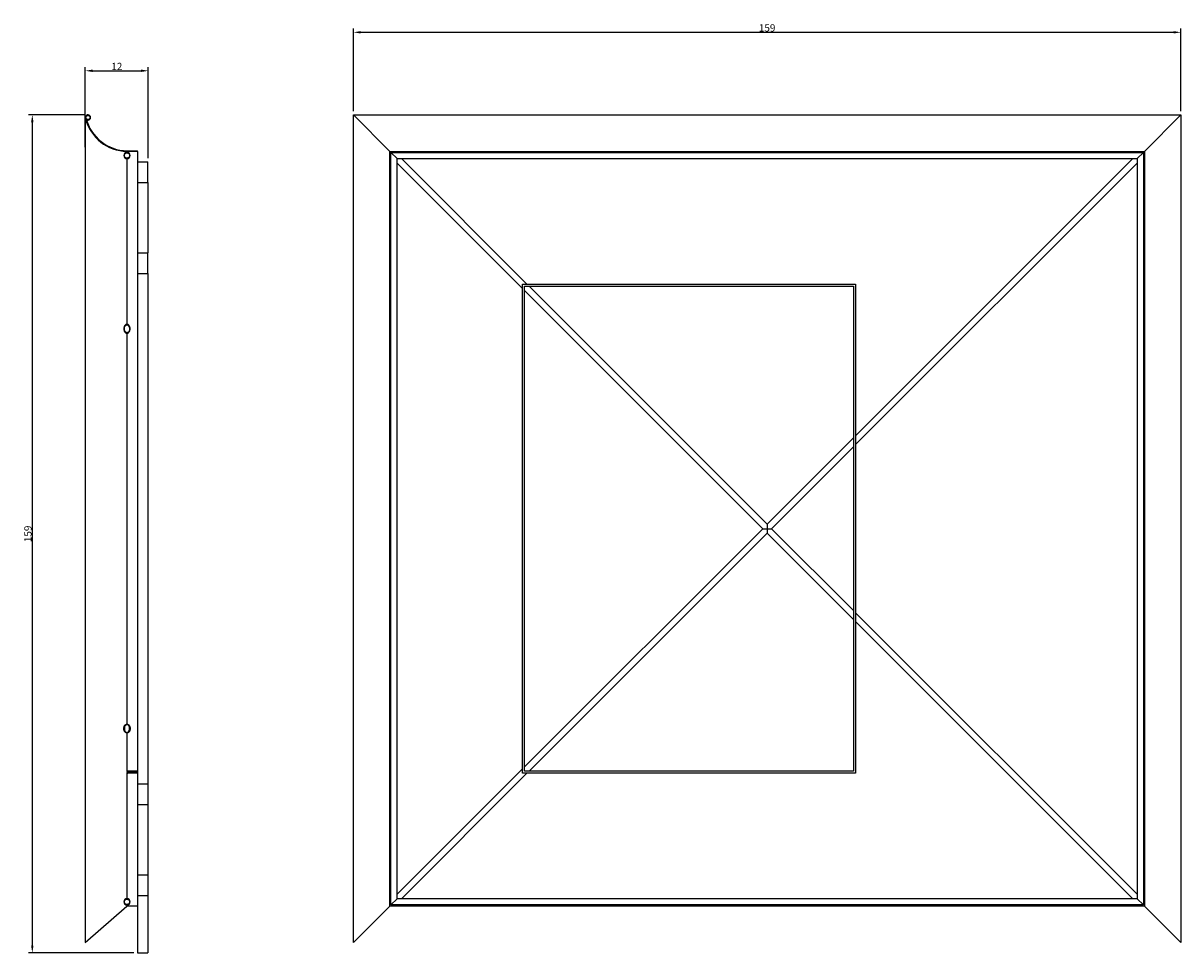
# Model space of a CAD drawing. Units: millimetres. Extents: x 1121 to 3345, y -749 to 1038.
import ezdxf

# ---------------------------------------------------------------- set-up
doc = ezdxf.new("R2010")
doc.units = ezdxf.units.MM
doc.header["$MEASUREMENT"] = 0
doc.layers.add('Quote', color=72, linetype='Continuous')
doc.styles.add('ARIAL', font='arial.ttf')
doc.dimstyles.new('DEFAULT', dxfattribs={"dimscale": 14, "dimtxt": 1, "dimasz": 1, "dimexe": 0.5, "dimexo": 0.5, "dimgap": 0.09, "dimtad": 1, "dimtoh": 1, "dimzin": 0, "dimdsep": 46, "dimtxsty": 'ARIAL', "dimcen": 0.5, "dimazin": 0, "dimtfac": 1, "dimtdec": 4, "dimtofl": 0, "dimtmove": 0, "dimatfit": 3, "dimfxl": 1, "dimtolj": 1, "dimtzin": 0, "dimarcsym": 0})

# ---------------------------------------------------------------- blocks, each defined once
blk = doc.blocks.new('*D1')
at = {"layer": 'Defpoints', "color": 0, "transparency": 16777216}
for p in [(3345.2, 1020), (1755.2, 861.3), (3345.2, 861.3)]:
    blk.add_point(p, dxfattribs=at)
at = {"layer": 'Quote', "color": 0, "lineweight": -2, "transparency": 16777216}
for p, q in [((1755.2, 868.3), (1755.2, 1027)), ((3345.2, 868.3), (3345.2, 1027)), ((1769.2, 1020), (3331.2, 1020))]:
    blk.add_line(p, q, dxfattribs=at)
at = {"layer": 'Quote', "color": 0, "transparency": 16777216}
for points in [[(1769.2, 1022.3), (1769.2, 1017.7), (1755.2, 1020)], [(3331.2, 1022.3), (3331.2, 1017.7), (3345.2, 1020)]]:
    blk.add_solid(points, dxfattribs=at)
at = {"layer": 'Quote', "color": 0, "transparency": 16777216, "insert": (2550.2, 1028.4), "char_height": 14, "attachment_point": 5, "style": 'ARIAL'}
blk.add_mtext('\\A1;159', dxfattribs=at)
blk = doc.blocks.new('*D2')
at = {"layer": 'Defpoints', "color": 0, "transparency": 16777216}
for p in [(1361.1, 946.1), (1240.1, 792.3), (1361.1, 771.3)]:
    blk.add_point(p, dxfattribs=at)
at = {"layer": 'Quote', "color": 0, "lineweight": -2, "transparency": 16777216}
for p, q in [((1240.1, 799.3), (1240.1, 953.1)), ((1254.1, 946.1), (1347.1, 946.1)), ((1361.1, 778.3), (1361.1, 953.1))]:
    blk.add_line(p, q, dxfattribs=at)
at = {"layer": 'Quote', "color": 0, "transparency": 16777216}
for points in [[(1254.1, 948.4), (1254.1, 943.8), (1240.1, 946.1)], [(1347.1, 948.4), (1347.1, 943.8), (1361.1, 946.1)]]:
    blk.add_solid(points, dxfattribs=at)
at = {"layer": 'Quote', "color": 0, "transparency": 16777216, "insert": (1300.6, 954.4), "char_height": 14, "attachment_point": 5, "style": 'ARIAL'}
blk.add_mtext('\\A1;12', dxfattribs=at)
blk = doc.blocks.new('*D3')
at = {"layer": 'Defpoints', "color": 0, "transparency": 16777216}
for p in [(1245.1, 861.3), (1138.2, -748.7), (1340.1, -748.7)]:
    blk.add_point(p, dxfattribs=at)
at = {"layer": 'Quote', "color": 0, "lineweight": -2, "transparency": 16777216}
for p, q in [((1238.1, 861.3), (1131.2, 861.3)), ((1138.2, 847.3), (1138.2, -734.7)), ((1333.1, -748.7), (1131.2, -748.7))]:
    blk.add_line(p, q, dxfattribs=at)
at = {"layer": 'Quote', "color": 0, "transparency": 16777216}
for points in [[(1135.9, 847.3), (1140.5, 847.3), (1138.2, 861.3)], [(1135.9, -734.7), (1140.5, -734.7), (1138.2, -748.7)]]:
    blk.add_solid(points, dxfattribs=at)
at = {"layer": 'Quote', "color": 0, "transparency": 16777216, "insert": (1129.8, 56.3), "char_height": 14, "attachment_point": 5, "rotation": 90, "style": 'ARIAL'}
blk.add_mtext('\\A1;159', dxfattribs=at)

msp = doc.modelspace()

# ---------------------------------------------------------------- linework, layer by layer
for p, q in [((1240.087, 856.289), (1240.087, -728.711)), ((1755.21, -728.711), (1755.21, 861.289)), ((1755.21, 861.289), (3345.21, 861.289)), ((1825.21, 791.289), (1755.21, 861.289)), ((3275.21, 791.289), (3345.21, 861.289)), ((3345.21, 861.289), (3345.21, -728.711)), ((1320.087, 791.289), (1320.087, 789.289)), ((1340.087, 791.289), (1320.087, 791.289)), ((1320.101, 792.289), (1340.087, 792.289)), ((1340.087, 791.289), (1340.087, 792.289)), ((1340.087, 791.289), (1340.087, 536.289)), ((1825.21, 791.289), (3275.21, 791.289)), ((1825.21, -658.711), (1825.21, 791.289)), ((1827.21, 789.289), (3273.21, 789.289)), ((1827.21, -656.711), (1827.21, 789.289)), ((1827.21, 789.289), (1839.21, 777.289)), ((3261.21, 777.289), (3273.21, 789.289)), ((3273.21, 789.289), (3273.21, -656.711)), ((3275.21, 791.289), (3275.21, -658.711)), ((1320.087, 777.289), (1320.087, 536.289)), ((1340.087, 771.289), (1360.087, 771.289)), ((1360.087, 731.289), (1360.087, 771.289)), ((1839.21, 777.289), (3261.21, 777.289)), ((1839.21, -644.711), (1839.21, 777.289)), ((1839.21, 768.804), (2080.21, 527.804)), ((1847.695, 777.289), (2088.695, 536.289)), ((3252.724, 777.289), (2720.21, 244.774)), ((3261.21, 768.804), (2720.21, 227.804)), ((3261.21, 777.289), (3261.21, -644.711)), ((1340.087, 731.289), (1360.087, 731.289)), ((1360.087, 731.289), (1360.087, 596.289)), ((1340.087, 596.289), (1360.087, 596.289)), ((1360.087, 556.289), (1360.087, 596.289)), ((1340.087, 556.289), (1360.087, 556.289)), ((1360.087, 556.289), (1360.087, -423.711)), ((1320.087, 536.289), (1320.087, 532.289)), ((1340.087, 536.289), (1340.087, 517.289)), ((2080.21, -403.711), (2080.21, 536.289)), ((2080.21, 536.289), (2720.21, 536.289)), ((2720.21, 536.289), (2720.21, -403.711)), ((1320.087, 532.289), (1320.087, 458.803)), ((1340.087, 517.289), (1340.087, -399.711)), ((2084.21, -399.711), (2084.21, 532.289)), ((2084.21, 532.289), (2716.21, 532.289)), ((2084.21, 523.804), (2541.724, 66.289)), ((2092.695, 532.289), (2550.21, 74.774)), ((2716.21, 532.289), (2716.21, -399.711)), ((1320.087, 441.833), (1320.087, -309.254)), ((2716.21, 240.774), (2550.21, 74.774)), ((2716.21, 223.804), (2558.695, 66.289)), ((2550.21, 74.774), (2550.21, 57.804)), ((2541.724, 66.289), (2084.21, -391.226)), ((2550.21, 57.804), (2092.695, -399.711)), ((2541.724, 66.289), (2558.695, 66.289)), ((2550.21, 57.804), (2716.21, -108.196)), ((2558.695, 66.289), (2716.21, -91.226)), ((2720.21, -95.226), (3261.21, -636.226)), ((2720.21, -112.196), (3252.724, -644.711)), ((1320.087, -326.225), (1320.087, -399.711)), ((1340.087, -399.711), (1320.087, -399.711)), ((1322.087, -400.411), (1340.087, -400.411)), ((1340.087, -399.711), (1340.087, -400.411)), ((1340.087, -400.411), (1340.087, -403.011)), ((2080.21, -395.226), (1839.21, -636.226)), ((2716.21, -399.711), (2084.21, -399.711)), ((1320.087, -403.711), (1320.087, -644.711)), ((1340.087, -403.711), (1320.087, -403.711)), ((1322.087, -403.011), (1340.087, -403.011)), ((1340.087, -403.711), (1340.087, -403.011)), ((1340.087, -403.711), (1340.087, -658.711)), ((2088.695, -403.711), (1847.695, -644.711)), ((2720.21, -403.711), (2080.21, -403.711)), ((1340.087, -423.711), (1360.087, -423.711)), ((1360.087, -423.711), (1360.087, -463.711)), ((1340.087, -463.711), (1360.087, -463.711)), ((1360.087, -463.711), (1360.087, -598.711)), ((1340.087, -598.711), (1360.087, -598.711)), ((1360.087, -598.711), (1360.087, -638.711)), ((1340.087, -638.711), (1360.087, -638.711)), ((1360.087, -638.711), (1360.087, -748.711)), ((1839.21, -644.711), (1827.21, -656.711)), ((3261.21, -644.711), (1839.21, -644.711)), ((3261.21, -644.711), (3273.21, -656.711)), ((1240.087, -728.711), (1320.087, -658.711)), ((1320.087, -656.711), (1320.087, -658.711)), ((1340.087, -658.711), (1320.087, -658.711)), ((1340.087, -658.711), (1340.087, -748.711)), ((1755.21, -728.711), (1825.21, -658.711)), ((3275.21, -658.711), (1825.21, -658.711)), ((3273.21, -656.711), (1827.21, -656.711)), ((3345.21, -728.711), (3275.21, -658.711)), ((1340.087, -748.711), (1360.087, -748.711))]:
    msp.add_line(p, q)
for centre, radius in [((1245.087, 856.289), 4), ((1320.087, 783.289), 5), ((1322.087, -401.711), 1.3), ((1320.087, -650.711), 5)]:
    msp.add_circle(centre, radius)
for centre, radius, start, end in [((1245.087, 856.289), 5, 233.867262, 206.909933), ((1321.31, 874.525), 83.245, 194.255738, 269.158087), ((1321.31, 874.525), 82.245, 192.654195, 192.735574), ((1321.31, 874.525), 82.245, 194.174359, 269.158087), ((1320.087, 783.289), 6, 90, 270), ((1320.087, 783.289), 6, 270, 90), ((1322.087, -401.711), 2, 90, 270), ((1322.087, -401.711), 2, 319.458398, 40.541602), ((1320.087, -650.711), 6, 90, 270), ((1320.087, -650.711), 6, 270, 90)]:
    msp.add_arc(centre, radius, start, end)
for points, knots in [([(1320.087, 458.803), (1314.087, 458.803), (1314.087, 450.318), (1314.087, 441.833), (1320.087, 441.833)], [3.14159265, 3.14159265, 3.14159265, 4.71238898, 4.71238898, 6.28318531, 6.28318531, 6.28318531]), ([(1320.087, 441.833), (1326.087, 441.833), (1326.087, 450.318), (1326.087, 458.803), (1320.087, 458.803)], [0, 0, 0, 1.57079633, 1.57079633, 3.14159265, 3.14159265, 3.14159265]), ([(1320.087, -326.225), (1314.087, -326.225), (1314.087, -317.74), (1314.087, -309.254), (1320.087, -309.254)], [3.14159265, 3.14159265, 3.14159265, 4.71238898, 4.71238898, 6.28318531, 6.28318531, 6.28318531]), ([(1320.087, -309.254), (1326.087, -309.254), (1326.087, -317.74), (1326.087, -326.225), (1320.087, -326.225)], [0, 0, 0, 1.57079633, 1.57079633, 3.14159265, 3.14159265, 3.14159265])]:
    msp.add_rational_spline(points, [1, 0.707106781187, 1, 0.707106781187, 1], degree=2, knots=knots)
for points in [[(1320.087, 442.833), (1320.706, 442.833), (1321.329, 443.009), (1322.535, 443.74), (1323.114, 444.3), (1324.091, 445.752), (1324.487, 446.641), (1325, 448.592), (1325.117, 449.652), (1325.043, 451.749), (1324.854, 452.785), (1324.212, 454.644), (1323.76, 455.466), (1322.794, 456.644), (1322.305, 457.057), (1321.3, 457.618), (1320.785, 457.769), (1319.76, 457.827), (1319.245, 457.736), (1318.229, 457.3), (1317.728, 456.951), (1316.807, 456.001), (1316.39, 455.4), (1315.709, 454.008), (1315.447, 453.218), (1315.122, 451.55), (1315.058, 450.671), (1315.139, 448.936), (1315.284, 448.079), (1315.76, 446.496), (1316.09, 445.771), (1316.882, 444.538), (1317.343, 444.031), (1318.318, 443.281), (1318.83, 443.037), (1319.59, 442.861), (1319.838, 442.833), (1320.087, 442.833)], [(1320.087, -310.254), (1320.706, -310.254), (1321.329, -310.43), (1322.535, -311.162), (1323.114, -311.722), (1324.091, -313.173), (1324.487, -314.063), (1325, -316.014), (1325.117, -317.074), (1325.043, -319.171), (1324.854, -320.207), (1324.212, -322.066), (1323.76, -322.887), (1322.794, -324.066), (1322.305, -324.478), (1321.3, -325.04), (1320.785, -325.19), (1319.76, -325.249), (1319.245, -325.158), (1318.229, -324.722), (1317.728, -324.373), (1316.807, -323.423), (1316.39, -322.821), (1315.709, -321.429), (1315.447, -320.64), (1315.122, -318.971), (1315.058, -318.093), (1315.139, -316.357), (1315.284, -315.501), (1315.76, -313.918), (1316.09, -313.192), (1316.882, -311.959), (1317.343, -311.453), (1318.318, -310.703), (1318.83, -310.459), (1319.59, -310.283), (1319.838, -310.254), (1320.087, -310.254)]]:
    msp.add_open_spline(points, degree=3, knots=[0, 0, 0, 0, 0.40500045, 0.40500045, 0.8100009, 0.8100009, 1.21500135, 1.21500135, 1.6200018, 1.6200018, 2.02500225, 2.02500225, 2.4300027, 2.4300027, 2.76551873, 2.76551873, 3.10103476, 3.10103476, 3.43655078, 3.43655078, 3.77206681, 3.77206681, 4.10758284, 4.10758284, 4.44309887, 4.44309887, 4.77861489, 4.77861489, 5.11413092, 5.11413092, 5.44964695, 5.44964695, 5.78516298, 5.78516298, 6.120679, 6.120679, 6.28318531, 6.28318531, 6.28318531, 6.28318531])

# ---------------------------------------------------------------- dimensions: what is measured, and where the dimension line sits
at = {"layer": 'Quote'}
for base, p1, p2, text, picture, middle in [((3345.21, 1019.989), (1755.21, 861.289), (3345.21, 861.289), '159', '*D1', (2550.21, 1028.397)), ((1361.087, 946.09), (1240.087, 792.342), (1361.087, 771.289), '12', '*D2', (1300.587, 954.379))]:
    dim = msp.add_linear_dim(base=base, p1=p1, p2=p2, text=text, dimstyle='DEFAULT', dxfattribs=at)
    dim.commit()
    dim.dimension.update_dxf_attribs({"geometry": picture, "text_midpoint": middle})
dim = msp.add_linear_dim(base=(1138.213, -748.711), p1=(1245.087, 861.289), p2=(1340.087, -748.711), angle=90, text='159', dimstyle='DEFAULT', dxfattribs=at)
dim.commit()
dim.dimension.update_dxf_attribs({"geometry": '*D3', "text_midpoint": (1129.805, 56.289)})

doc.saveas('drawing.dxf')
